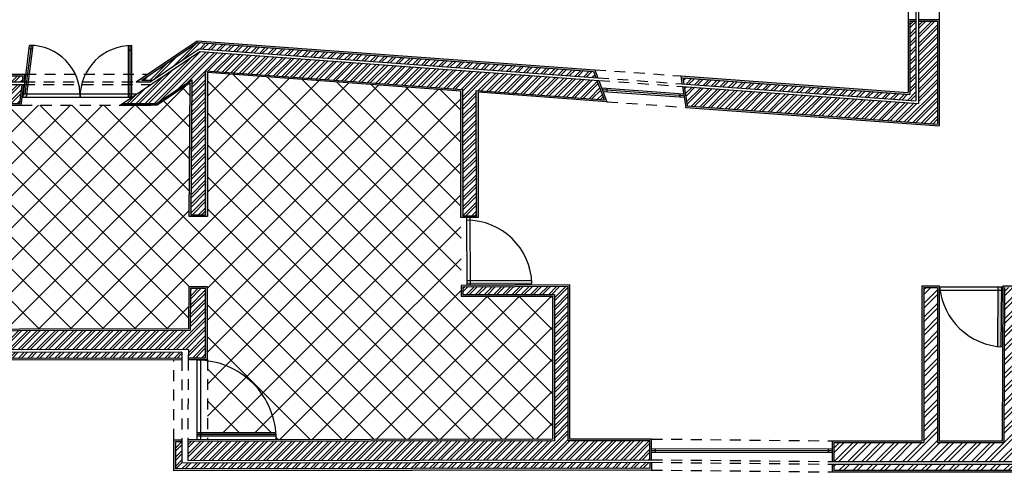
# Model space of a CAD drawing. Units: metres. Extents: x 63.9 to 130.6, y -14.8 to 26.6.
# Drawn here: x 70.7 to 82.1, y 12.1 to 17.3 of the extents above; entities that cross this region are included whole.
import ezdxf

# ---------------------------------------------------------------- set-up
doc = ezdxf.new("R2010")
doc.units = ezdxf.units.M
doc.header["$MEASUREMENT"] = 0
doc.linetypes.add('DASHED2', pattern=[9.525, 6.35, -3.175])
for name, color, linetype in [('hatch casade banho', 170, 'Continuous'), ('hatch1', 6, 'Continuous'), ('hatch2', 40, 'Continuous'), ('janela', 7, 'Continuous'), ('Layer1', 161, 'DASHED2'), ('paredes', 1, 'Continuous'), ('reboco', 51, 'Continuous')]:
    doc.layers.add(name, color=color, linetype=linetype)
pattern_1 = [(37.5, (0, 0), (-0.0004535522, 0.0138731311), [0, -0.010944, 0, -0.01224, 0, -0.0117]), (7.5, (0, 0), (0.0127423923, 0.0203194517), [0, -0.005904, 0, -0.009864, 0, -0.00378]), (327.5, (-0.008856, 0), (0.0224218214, 4.07452e-05), [0, -0.0036, 0, -0.01296, 0, -0.01692]), (317.5, (-0.008856, 0), (0.0216441116, 0.006319264), [0, -0.0018, 0, -0.008496, 0, -0.00972])]
pattern_2 = [(37.5, (0, 0), (-6.2993358e-06, 0.0001926823769), [0, -0.000152, 0, -0.00017, 0, -0.0001625]), (7.5, (0, 0), (0.0001769776705, 0.0002822146065), [0, -8.2e-05, 0, -0.000137, 0, -5.25e-05]), (327.5, (-0.000123, 0), (0.00031141418618, 5.6590535e-07), [0, -5e-05, 0, -0.00018, 0, -0.000235]), (317.5, (-0.000123, 0), (0.00030061266046, 8.77675565e-05), [0, -2.5e-05, 0, -0.000118, 0, -0.000135])]

msp = doc.modelspace()

# ---------------------------------------------------------------- hatches: boundary and pattern name
at = {"layer": 'hatch casade banho', "ltscale": 0.04}
h = msp.add_hatch(dxfattribs=at)
h.set_pattern_fill('ANSI37', color=256, scale=2.1)
h.paths.add_polyline_path([(75.798, 15.022), (75.796, 16.49), (72.857, 16.704), (72.857, 15.035), (72.646, 15.034), (72.656, 16.584), (72.275, 16.327), (71.845, 16.327), (70.699, 16.327), (70.577, 16.327), (70.434, 16.178), (70.008, 15.735), (69.872, 15.594), (69.872, 15.426), (69.872, 14.869), (69.872, 14.571), (68.716, 13.725), (72.638, 13.732), (72.641, 14.218), (72.857, 14.219), (72.857, 13.376), (72.857, 13.361, -0.376758), (73.656, 12.446), (76.861, 12.451), (76.861, 14.11), (75.799, 14.11), (75.799, 14.235)])
h = msp.add_hatch(dxfattribs=at)
h.set_pattern_fill('ANSI37', color=256, scale=2.1)
h.paths.add_polyline_path([(72.857, 13.361), (72.857, 12.529), (73.653, 12.528, 0.351533)])
at = {"layer": 'hatch1'}
h = msp.add_hatch(dxfattribs=at)
h.set_pattern_fill('ANSI32', color=256, scale=0.2)
h.paths.add_polyline_path([(69.852, 15.602), (69.975, 15.73), (69.775, 15.839), (69.632, 15.69), (69.632, 15.445), (69.852, 15.446)])
h.paths.add_polyline_path([(69.747, 15.853), (69.684, 15.888), (69.532, 15.73), (69.532, 15.444), (69.602, 15.444), (69.602, 15.702)])
h.paths.add_polyline_path([(70.708, 16.567), (70.474, 16.567), (70.302, 16.388), (70.436, 16.209), (70.568, 16.347), (70.681, 16.347)])
h.paths.add_polyline_path([(69.852, 14.581), (69.852, 14.854), (67.979, 13.484), (72.637, 13.492), (72.636, 13.396), (72.837, 13.396), (72.837, 14.199), (72.661, 14.198), (72.658, 13.712), (68.654, 13.705)])
h.paths.add_polyline_path([(69.602, 14.702), (69.602, 14.789), (65.9, 12.087), (66.02, 12.087)])
h.paths.add_polyline_path([(68.216, 13.384), (72.562, 13.392), (72.562, 13.462), (67.938, 13.454), (66.069, 12.087), (66.444, 12.089)])
h.paths.add_polyline_path([(77.989, 12.183), (72.562, 12.175), (72.562, 12.425), (72.49, 12.425), (72.49, 12.105), (77.989, 12.113)])
h.paths.add_polyline_path([(77.989, 12.433), (77.041, 12.432), (77.041, 14.222), (75.819, 14.215), (75.819, 14.13), (76.881, 14.13), (76.881, 12.431), (72.63, 12.425), (72.629, 12.205), (77.989, 12.213)])
h.paths.add_polyline_path([(72.837, 16.726), (75.816, 16.509), (75.818, 15.042), (75.978, 15.042), (75.976, 16.497), (77.461, 16.389), (77.375, 16.616), (72.771, 16.951), (71.875, 16.347), (72.269, 16.347), (72.676, 16.622), (72.667, 15.054), (72.837, 15.055)])
h.paths.add_polyline_path([(78.386, 16.543), (78.421, 16.319), (81.324, 16.108), (81.324, 17.297), (81.104, 17.297), (81.104, 16.345)])
h.paths.add_polyline_path([(78.37, 16.644), (78.381, 16.573), (81.074, 16.377), (81.074, 17.297), (81.004, 17.297), (81.004, 16.452)])
h.paths.add_polyline_path([(81.104, 19.147), (81.104, 18.349), (81.324, 18.349), (81.324, 19.384), (77.975, 19.132), (78.008, 18.913)])
h.paths.add_polyline_path([(81.004, 19.039), (81.004, 18.349), (81.074, 18.349), (81.074, 19.115), (78.013, 18.884), (78.023, 18.814)], flags=17)
h.paths.add_polyline_path([(77.31, 19.081), (77.155, 19.07), (77.212, 18.853), (77.366, 18.865)])
h.paths.add_polyline_path([(77.374, 18.835), (77.22, 18.824), (77.238, 18.755), (77.392, 18.767)])
h.paths.add_polyline_path([(72.984, 18.727), (71.202, 18.601, -0.316892), (74.819, 23.563), (74.741, 23.769, 0.328459), (70.984, 18.365), (72.99, 18.507)])
h.paths.add_polyline_path([(73.053, 18.411), (73.051, 18.481), (70.955, 18.327, -0.330238), (74.731, 23.797), (74.706, 23.863, 0.333709), (70.888, 18.252)])
h.paths.add_polyline_path([(75.936, 20.295), (76.003, 20.139), (76.081, 20.2), (75.98, 20.468), (74.78, 19.598), (73.116, 21.9), (73.024, 21.832), (74.755, 19.439)])
h.paths.add_polyline_path([(76.166, 23.446), (76.023, 23.42), (76.943, 19.946), (77.061, 20.032)])
h.paths.add_polyline_path([(77.043, 24.975), (77.032, 25.049), (75.763, 24.4), (75.781, 24.33)])
h.paths.add_polyline_path([(77.082, 24.714), (77.048, 24.944), (75.789, 24.301), (75.847, 24.083)])
h.paths.add_polyline_path([(79.623, 23.83), (77.076, 23.846), (77.108, 23.626), (79.623, 23.61)])
h.paths.add_polyline_path([(79.623, 23.93), (77.216, 23.945), (77.227, 23.875), (79.623, 23.86)])
h.paths.add_polyline_path([(88.392, 23.873), (85.761, 23.888), (85.76, 23.668), (88.163, 23.654), (88.031, 20.511), (84.44, 20.494), (83.899, 21.323), (83.788, 21.244), (84.408, 20.333), (88.024, 20.351), (87.971, 19.097), (88.269, 18.936), (88.387, 19.122), (88.197, 19.225)])
h.paths.add_polyline_path([(88.497, 23.972), (85.761, 23.988), (85.761, 23.918), (88.424, 23.903), (88.227, 19.244), (88.403, 19.148), (88.448, 19.219), (88.3, 19.302)])
h.paths.add_polyline_path([(89.378, 18.585), (89.144, 18.712), (88.986, 18.547), (89.157, 18.454), (89.156, 18.301), (89.376, 18.301)])
h.paths.add_polyline_path([(89.478, 18.644), (89.218, 18.789), (89.166, 18.735), (89.408, 18.603), (89.406, 18.301), (89.476, 18.301)])
h.paths.add_polyline_path([(89.371, 17.384), (89.151, 17.385), (89.151, 17.259), (89.033, 17.191), (89.14, 16.999), (89.37, 17.131)])
h.paths.add_polyline_path([(89.47, 17.072), (89.471, 17.383), (89.401, 17.384), (89.4, 17.113), (89.155, 16.972), (89.189, 16.911)])
h.paths.add_polyline_path([(88.077, 16.393), (88.202, 16.464), (88.071, 16.642), (87.863, 16.524), (87.816, 15.417), (84.18, 15.417), (84.18, 15.197), (88.027, 15.197)])
h.paths.add_polyline_path([(70.243, 16.466), (70.284, 16.412), (70.462, 16.597), (70.712, 16.597), (70.72, 16.667), (70.432, 16.667)])
h = msp.add_hatch(dxfattribs=at)
h.set_pattern_fill('ANSI32', color=256, scale=0.2)
h.paths.add_polyline_path([(77.363, 16.647), (77.335, 16.719), (72.744, 17.053), (72.097, 16.617), (72.222, 16.617), (72.763, 16.982)])
h = msp.add_hatch(dxfattribs=at)
h.set_pattern_fill('ANSI32', color=256, scale=0.3)
h.paths.add_polyline_path([(81.324, 14.211), (81.164, 14.211), (81.164, 12.411), (80.123, 12.411), (80.123, 12.191), (82.258, 12.191), (82.265, 14.21), (82.105, 14.21), (82.098, 12.411), (81.324, 12.411)])
h.paths.add_polyline_path([(84.374, 14.211), (84.154, 14.211), (84.146, 12.411), (83.3, 12.411), (83.3, 12.191), (84.365, 12.191)], flags=17)
h.paths.add_polyline_path([(84.474, 14.211), (84.404, 14.211), (84.395, 12.161), (83.3, 12.161), (83.3, 12.091), (84.465, 12.091)])
h.paths.add_polyline_path([(82.258, 12.161), (80.123, 12.161), (80.123, 12.091), (82.257, 12.091)])
at = {"layer": 'hatch2'}
h = msp.add_hatch(dxfattribs=at)
h.set_pattern_fill('AR-SAND', color=256, scale=0.0072)
h.set_pattern_definition(pattern_1)
h.paths.add_polyline_path([(72.661, 14.198), (72.837, 14.199), (72.837, 13.396), (72.636, 13.396), (72.636, 13.376), (72.857, 13.376), (72.857, 14.219), (72.641, 14.218), (72.638, 13.732), (68.716, 13.725), (69.872, 14.571), (69.872, 14.869), (69.852, 14.854), (69.852, 14.581), (68.654, 13.705), (72.658, 13.712)])
h.paths.add_polyline_path([(75.594, 18.731), (75.415, 18.718), (75.365, 18.684), (75.504, 18.694), (74.163, 17.775), (74.121, 17.831), (74.104, 17.819), (74.158, 17.747)])
at = {"layer": 'hatch2', "ltscale": 0.04}
h = msp.add_hatch(dxfattribs=at)
h.set_pattern_fill('AR-SAND', color=256, scale=0.0072)
h.set_pattern_definition(pattern_1)
h.paths.add_polyline_path([(89.151, 17.259), (89.151, 17.385), (89.371, 17.384), (89.371, 17.404), (89.131, 17.405), (89.131, 17.27), (89.006, 17.199), (89.122, 16.989), (89.14, 16.999), (89.033, 17.191)])
h.paths.add_polyline_path([(89.49, 17.061), (89.491, 17.403), (89.401, 17.404), (89.401, 17.384), (89.471, 17.383), (89.47, 17.072), (89.189, 16.911), (89.155, 16.972), (89.137, 16.962), (89.181, 16.883)])
h.paths.add_polyline_path([(89.376, 18.301), (89.156, 18.301), (89.157, 18.454), (88.986, 18.547), (89.144, 18.712), (89.125, 18.722), (88.954, 18.542), (89.137, 18.442), (89.136, 18.281), (89.376, 18.281)])
h.paths.add_polyline_path([(89.498, 18.656), (89.214, 18.814), (89.147, 18.745), (89.166, 18.735), (89.218, 18.789), (89.478, 18.644), (89.476, 18.301), (89.406, 18.301), (89.406, 18.281), (89.496, 18.281)])
h.paths.add_polyline_path([(70.577, 16.327), (70.678, 16.327), (70.699, 16.327), (70.728, 16.567), (70.708, 16.567), (70.681, 16.347), (70.568, 16.347), (70.436, 16.209), (70.302, 16.388), (70.288, 16.373), (70.434, 16.178)])
h.paths.add_polyline_path([(70.432, 16.667), (70.72, 16.667), (70.712, 16.597), (70.732, 16.597), (70.74, 16.667), (70.744, 16.687), (70.423, 16.687), (70.215, 16.47), (70.27, 16.397), (70.284, 16.412), (70.243, 16.466)])
h.paths.add_polyline_path([(69.532, 15.73), (69.684, 15.888), (69.747, 15.853), (69.762, 15.868), (69.68, 15.913), (69.512, 15.739), (69.512, 15.424), (69.602, 15.424), (69.602, 15.444), (69.532, 15.444)])
h.paths.add_polyline_path([(69.872, 15.594), (70.008, 15.735), (69.789, 15.854), (69.775, 15.839), (69.975, 15.73), (69.852, 15.602), (69.852, 15.446), (69.632, 15.445), (69.632, 15.425), (69.872, 15.426)])
at = {"layer": 'hatch2'}
h = msp.add_hatch(dxfattribs=at)
h.set_pattern_fill('AR-SAND', color=256, scale=0.0072)
h.set_pattern_definition(pattern_1)
h.paths.add_polyline_path([(78.009, 12.183), (77.989, 12.183), (77.989, 12.113), (72.49, 12.105), (72.49, 12.425), (72.562, 12.425), (72.562, 12.445), (72.47, 12.445), (72.47, 12.085), (78.009, 12.093)])
h.paths.add_polyline_path([(82.278, 12.161), (82.277, 12.161), (82.258, 12.161), (82.257, 12.091), (80.123, 12.091), (80.123, 12.161), (80.103, 12.161), (80.103, 12.071), (82.277, 12.071)])
h.paths.add_polyline_path([(80.123, 12.411), (81.164, 12.411), (81.164, 14.211), (81.324, 14.211), (81.324, 12.411), (82.098, 12.411), (82.105, 14.21), (82.265, 14.21), (82.258, 12.191), (82.278, 12.191), (82.285, 14.231), (82.085, 14.23), (82.079, 12.431), (81.344, 12.431), (81.344, 14.231), (81.144, 14.231), (81.144, 12.431), (80.103, 12.431), (80.103, 12.191), (80.123, 12.191)])
h.paths.add_polyline_path([(84.494, 14.231), (84.404, 14.231), (84.404, 14.211), (84.474, 14.211), (84.465, 12.091), (83.3, 12.091), (83.3, 12.161), (83.28, 12.161), (83.28, 12.071), (84.485, 12.071)])
h.paths.add_polyline_path([(84.154, 14.211), (84.374, 14.211), (84.374, 14.231), (84.134, 14.231), (84.126, 12.431), (83.28, 12.431), (83.28, 12.191), (83.3, 12.191), (83.3, 12.411), (84.146, 12.411)], flags=17)
h.paths.add_polyline_path([(78.421, 16.319), (78.386, 16.543), (78.366, 16.544), (78.404, 16.301), (81.344, 16.087), (81.344, 17.317), (81.104, 17.317), (81.104, 17.297), (81.324, 17.297), (81.324, 16.108)])
h.paths.add_polyline_path([(78.347, 16.666), (78.361, 16.574), (78.381, 16.573), (78.37, 16.644), (81.004, 16.452), (81.004, 17.297), (81.074, 17.297), (81.074, 17.317), (80.984, 17.317), (80.984, 16.474)])
at = {"layer": 'hatch2', "ltscale": 0.04}
h = msp.add_hatch(dxfattribs=at)
h.set_pattern_fill('AR-SAND', color=256, scale=0.0072)
h.set_pattern_definition(pattern_1)
h.paths.add_polyline_path([(72.738, 17.074), (72.031, 16.597), (72.192, 16.597), (72.222, 16.617), (72.097, 16.617), (72.744, 17.053), (77.335, 16.719), (77.363, 16.647), (77.385, 16.645), (77.35, 16.738)])
at = {"layer": 'hatch2'}
h = msp.add_hatch(dxfattribs=at)
h.set_pattern_fill('AR-SAND', color=256, scale=0.0072)
h.set_pattern_definition(pattern_1)
h.paths.add_polyline_path([(77.397, 16.614), (77.375, 16.616), (77.461, 16.389), (75.976, 16.497), (75.978, 15.042), (75.818, 15.042), (75.816, 16.509), (72.837, 16.726), (72.837, 15.055), (72.667, 15.054), (72.676, 16.622), (72.269, 16.347), (71.875, 16.347), (71.845, 16.327), (72.275, 16.327), (72.656, 16.584), (72.646, 15.034), (72.857, 15.035), (72.857, 16.704), (75.796, 16.49), (75.798, 15.022), (75.998, 15.022), (75.996, 16.476), (77.491, 16.367)])
h = msp.add_hatch(dxfattribs=at)
h.set_pattern_fill('AR-SAND', color=256, scale=0.0072)
h.set_pattern_definition(pattern_1)
h.paths.add_polyline_path([(69.632, 14.836), (65.839, 12.066), (65.992, 12.067), (66.02, 12.087), (65.9, 12.087), (69.602, 14.789), (69.602, 14.702), (69.632, 14.724)])
h.paths.add_polyline_path([(68.222, 13.364), (72.562, 13.372), (72.562, 13.392), (68.216, 13.384), (66.444, 12.089), (66.069, 12.087), (66.042, 12.067), (66.451, 12.069)])
h = msp.add_hatch(dxfattribs=at)
h.set_pattern_fill('AR-SAND', color=256, scale=0.0072)
h.set_pattern_definition(pattern_1)
h.paths.add_polyline_path([(76.881, 14.13), (75.819, 14.13), (75.819, 14.215), (77.041, 14.222), (77.041, 12.432), (77.989, 12.433), (77.989, 12.213), (78.009, 12.213), (78.009, 12.453), (77.061, 12.452), (77.061, 14.242), (75.799, 14.235), (75.799, 14.11), (76.861, 14.11), (76.861, 12.451), (72.63, 12.445), (72.63, 12.425), (76.881, 12.431)])
at = {"layer": 'janela', "ltscale": 0.04}
h = msp.add_hatch(dxfattribs=at)
h.set_pattern_fill('AR-SAND', color=256, scale=0.0001)
h.set_pattern_definition(pattern_2)
h.paths.add_polyline_path([(73.041, 18.685), (73.005, 18.683), (73.006, 18.663), (73.042, 18.665)])
h.paths.add_polyline_path([(73.042, 18.665), (73.006, 18.663), (73.006, 18.643), (73.042, 18.645)])
h.paths.add_polyline_path([(70.766, 16.459), (70.725, 16.459), (70.72, 16.419), (70.761, 16.419)])
h.paths.add_polyline_path([(71.961, 17.018, 0.008537), (71.941, 17.017), (71.941, 16.965), (71.961, 16.965)])
h.paths.add_polyline_path([(71.981, 17.018, 0.008393), (71.961, 17.018), (71.961, 16.965), (71.981, 16.965)])
h.paths.add_polyline_path([(71.961, 16.459), (71.941, 16.459), (71.941, 16.419), (71.961, 16.419)])
h.paths.add_polyline_path([(71.981, 16.459), (71.961, 16.459), (71.961, 16.419), (71.981, 16.419)])
h.paths.add_polyline_path([(70.338, 16.265), (70.324, 16.251), (70.348, 16.218), (70.362, 16.233)])
h.paths.add_polyline_path([(70.352, 16.28), (70.338, 16.265), (70.362, 16.233), (70.376, 16.247)])
h.paths.add_polyline_path([(69.944, 15.797), (69.908, 15.817), (69.894, 15.802), (69.93, 15.782)])
h.paths.add_polyline_path([(69.959, 15.812), (69.922, 15.832), (69.908, 15.817), (69.944, 15.797)])
h.paths.add_polyline_path([(69.796, 15.421), (69.756, 15.421), (69.756, 15.401), (69.796, 15.401)])
h.paths.add_polyline_path([(69.796, 15.401), (69.756, 15.401), (69.756, 15.381), (69.796, 15.381)])
h = msp.add_hatch(color=256, dxfattribs=at)
h.dxf.hatch_style = 1
h.paths.add_polyline_path([(70.816, 17.02, 0.008683), (70.796, 17.02), (70.792, 16.984), (70.811, 16.982)])
h.paths.add_polyline_path([(70.836, 17.019, 0.008653), (70.816, 17.02), (70.811, 16.982), (70.831, 16.98)])
h.paths.add_polyline_path([(70.136, 16.539, 0.014943), (70.121, 16.525), (70.143, 16.495), (70.159, 16.508)])
h.paths.add_polyline_path([(70.151, 16.551, 0.014882), (70.136, 16.539), (70.159, 16.508), (70.174, 16.521)])
h.paths.add_polyline_path([(69.641, 15.966), (69.612, 15.982, 0.015014), (69.601, 15.965), (69.63, 15.949)])
h.paths.add_polyline_path([(69.623, 15.998, 0.015082), (69.612, 15.982), (69.641, 15.966), (69.652, 15.983)])
h.paths.add_polyline_path([(69.512, 15.421), (69.492, 15.421, 0.017763), (69.491, 15.401), (69.512, 15.401)])
h.paths.add_polyline_path([(69.512, 15.401), (69.491, 15.401, 0.017757), (69.491, 15.381), (69.512, 15.381)])
h.paths.add_polyline_path([(69.521, 15.401), (69.512, 15.401), (69.512, 15.381), (69.521, 15.381)])
h.paths.add_polyline_path([(69.521, 15.421), (69.512, 15.421), (69.512, 15.401), (69.521, 15.401)])
h.paths.add_polyline_path([(69.512, 14.876), (69.494, 14.875, 0.017884), (69.492, 14.855), (69.512, 14.856)])
h.paths.add_polyline_path([(69.512, 14.856), (69.492, 14.855, 0.017753), (69.491, 14.835), (69.512, 14.836)])
h.paths.add_polyline_path([(69.524, 14.856), (69.512, 14.856), (69.512, 14.836), (69.525, 14.836)])
h.paths.add_polyline_path([(69.523, 14.876), (69.512, 14.876), (69.512, 14.856), (69.524, 14.856)])
h.paths.add_polyline_path([(69.796, 14.887), (69.756, 14.886), (69.756, 14.866), (69.796, 14.867)])
h.paths.add_polyline_path([(69.796, 14.867), (69.756, 14.866), (69.756, 14.846), (69.796, 14.847)])
h.paths.add_polyline_path([(77.489, 16.523), (77.43, 16.527), (77.438, 16.507), (77.488, 16.503)])
h.paths.add_polyline_path([(77.488, 16.503), (77.438, 16.507), (77.446, 16.486), (77.488, 16.483)])
h.paths.add_polyline_path([(78.379, 16.458), (78.336, 16.461), (78.335, 16.441), (78.382, 16.438)])
h.paths.add_polyline_path([(78.382, 16.438), (78.335, 16.441), (78.335, 16.421), (78.385, 16.418)])
h.paths.add_polyline_path([(76.618, 14.296), (75.998, 14.295), (75.998, 14.255), (76.62, 14.256, 0.013266)])
h.paths.add_polyline_path([(78.051, 12.341), (78.009, 12.341), (78.009, 12.321), (78.051, 12.321)])
h = msp.add_hatch(dxfattribs=at)
h.set_pattern_fill('AR-SAND', color=256, scale=0.0001)
h.set_pattern_definition(pattern_2)
h.paths.add_polyline_path([(75.905, 14.294), (75.865, 14.294), (75.865, 14.254), (75.905, 14.254)])
h.paths.add_polyline_path([(75.998, 14.295), (75.905, 14.294), (75.905, 14.254), (75.998, 14.255)])
h.paths.add_polyline_path([(78.051, 12.321), (78.009, 12.321), (78.009, 12.301), (78.051, 12.301)])
h.paths.add_polyline_path([(80.103, 12.298), (80.056, 12.298), (80.056, 12.338), (80.103, 12.338)])
h.paths.add_polyline_path([(82.331, 13.261, 0.009726), (82.291, 13.264), (82.288, 12.431), (82.331, 12.431)])
h.paths.add_polyline_path([(82.331, 12.431), (82.288, 12.431), (82.287, 12.337), (82.331, 12.337)])
h.paths.add_polyline_path([(82.331, 12.337), (82.287, 12.337), (82.287, 12.297), (82.331, 12.297)])
h.paths.add_polyline_path([(82.065, 14.219), (82.025, 14.219), (82.025, 14.179), (82.065, 14.179)])
h.paths.add_polyline_path([(82.065, 14.179), (82.025, 14.179), (82.019, 13.526, 0.012982), (82.059, 13.522)])
h.paths.add_polyline_path([(83.436, 16.144, 0.012453), (83.396, 16.147), (83.396, 15.437), (83.436, 15.437)])
h.paths.add_polyline_path([(83.436, 15.437), (83.396, 15.437), (83.396, 15.397), (83.436, 15.397)])
h = msp.add_hatch(dxfattribs=at)
h.set_pattern_fill('AR-SAND', color=256, scale=0.0001)
h.set_pattern_definition(pattern_2)
h.paths.add_polyline_path([(73.653, 12.528), (72.857, 12.529), (72.857, 12.509), (73.654, 12.508, 0.005451)])
h.paths.add_polyline_path([(73.654, 12.508), (72.857, 12.509), (72.857, 12.489), (73.655, 12.488, 0.005443)])
h.paths.add_polyline_path([(72.857, 12.529), (72.736, 12.529), (72.736, 12.509), (72.857, 12.509)])
h.paths.add_polyline_path([(72.857, 12.509), (72.736, 12.509), (72.736, 12.489), (72.857, 12.489)])

# ---------------------------------------------------------------- linework, layer by layer
for p, q in [((70.72, 16.419), (70.796, 17.02)), ((70.746, 16.459), (70.816, 17.02)), ((70.761, 16.419), (70.836, 17.019)), ((71.941, 16.419), (71.941, 17.017)), ((71.961, 16.419), (71.961, 17.018)), ((71.981, 16.419), (71.981, 17.018)), ((71.981, 16.419), (71.981, 17.018)), ((70.792, 16.984), (70.831, 16.98)), ((71.941, 16.965), (71.981, 16.965)), ((70.715, 16.459), (72.041, 16.459)), ((77.43, 16.527), (78.38, 16.458)), ((77.438, 16.507), (78.382, 16.438)), ((77.446, 16.486), (78.385, 16.418)), ((77.489, 16.524), (77.488, 16.483)), ((78.336, 16.461), (78.334, 16.421)), ((70.715, 16.419), (71.981, 16.419)), ((75.861, 15.022), (75.865, 14.235)), ((75.901, 15.022), (75.905, 14.236)), ((75.865, 14.294), (76.618, 14.296)), ((75.865, 14.254), (76.62, 14.256)), ((81.345, 14.219), (82.086, 14.219)), ((81.345, 14.179), (82.086, 14.179)), ((82.025, 14.22), (82.019, 13.524)), ((82.065, 14.219), (82.059, 13.521)), ((72.736, 13.374), (72.736, 12.448)), ((72.776, 13.374), (72.776, 12.448)), ((72.736, 12.529), (73.656, 12.528)), ((72.736, 12.509), (73.656, 12.508)), ((72.736, 12.489), (73.656, 12.488)), ((78.009, 12.341), (80.103, 12.338)), ((78.051, 12.342), (78.051, 12.301)), ((80.056, 12.338), (80.056, 12.296)), ((78.009, 12.321), (80.103, 12.318)), ((78.009, 12.301), (80.103, 12.298))]:
    msp.add_line(p, q, dxfattribs=at)
for centre, radius, start, end in [((70.801, 16.44), 0.58, 357.9012, 90.5292), ((71.977, 16.422), 0.596, 89.4564, 180.353), ((75.865, 14.237), 0.755, 1.4897, 90.3058), ((82.117, 14.294), 0.774, 185.5241, 267.4736), ((72.736, 12.448), 0.92, 359.8747, 90)]:
    msp.add_arc(centre, radius, start, end, dxfattribs=at)
at = {"layer": 'Layer1', "ltscale": 0.02}
for p, q in [((80.984, 18.329), (80.984, 17.317)), ((81.074, 18.329), (81.074, 17.317)), ((81.104, 18.329), (81.104, 17.297)), ((81.344, 18.329), (81.344, 17.317)), ((70.744, 16.687), (72.164, 16.687)), ((77.35, 16.738), (78.347, 16.666)), ((70.728, 16.567), (72.201, 16.567)), ((70.732, 16.597), (72.031, 16.597)), ((77.385, 16.645), (78.361, 16.574)), ((77.397, 16.614), (78.366, 16.544)), ((70.699, 16.327), (71.845, 16.327)), ((77.491, 16.367), (78.404, 16.301)), ((72.47, 12.445), (72.47, 13.372)), ((72.562, 13.372), (72.562, 12.445)), ((72.636, 13.376), (72.63, 12.445)), ((72.857, 13.376), (72.857, 12.445)), ((78.009, 12.453), (80.103, 12.431)), ((78.009, 12.213), (80.103, 12.191)), ((78.009, 12.183), (80.103, 12.161)), ((78.009, 12.093), (80.103, 12.071))]:
    msp.add_line(p, q, dxfattribs=at)
at = {"layer": 'paredes'}
for p, q in [((81.004, 17.297), (81.004, 16.452)), ((81.074, 17.297), (81.004, 17.297)), ((81.324, 17.297), (81.104, 17.297)), ((81.324, 17.297), (81.324, 16.108)), ((72.097, 16.617), (72.744, 17.053)), ((72.744, 17.053), (77.335, 16.719)), ((70.744, 16.687), (70.744, 16.687)), ((77.335, 16.719), (77.363, 16.647)), ((70.432, 16.667), (70.72, 16.667)), ((70.462, 16.597), (70.732, 16.597)), ((70.681, 16.347), (70.708, 16.567)), ((70.712, 16.597), (70.72, 16.667)), ((72.097, 16.617), (72.222, 16.617)), ((78.37, 16.644), (78.381, 16.573)), ((78.37, 16.644), (81.004, 16.452)), ((78.386, 16.543), (78.421, 16.319)), ((70.568, 16.347), (70.681, 16.347)), ((78.421, 16.319), (81.324, 16.108)), ((72.666, 15.034), (72.666, 15.034)), ((75.978, 15.022), (75.978, 15.022)), ((75.998, 15.042), (75.998, 15.042)), ((72.837, 14.219), (72.837, 14.219)), ((77.041, 14.242), (77.041, 14.242)), ((81.164, 14.211), (81.164, 12.411)), ((81.164, 14.211), (81.324, 14.211)), ((81.324, 14.211), (81.324, 12.411)), ((82.098, 12.411), (82.105, 14.21)), ((72.562, 13.392), (68.216, 13.384)), ((77.989, 12.453), (77.989, 12.453)), ((80.123, 12.411), (81.164, 12.411)), ((80.123, 12.411), (80.123, 12.191)), ((81.324, 12.411), (82.098, 12.411)), ((72.469, 12.205), (72.47, 12.205)), ((72.47, 12.175), (72.47, 12.175)), ((80.123, 12.161), (80.123, 12.091)), ((72.49, 12.085), (72.49, 12.085)), ((80.123, 12.091), (82.257, 12.091))]:
    msp.add_line(p, q, dxfattribs=at)
for points in [[(71.875, 16.347), (72.269, 16.347), (72.676, 16.622), (72.667, 15.054), (72.837, 15.055), (72.837, 16.726), (75.816, 16.509), (75.818, 15.042), (75.978, 15.042), (75.976, 16.497), (77.461, 16.389), (77.375, 16.616)], [(72.636, 13.396), (72.837, 13.396), (72.837, 14.199), (72.661, 14.198), (72.658, 13.712), (68.654, 13.705), (69.852, 14.581), (69.852, 14.854)], [(77.989, 12.213), (77.989, 12.433), (77.041, 12.432), (77.041, 14.222), (75.819, 14.215), (75.819, 14.13), (76.881, 14.13), (76.881, 12.431), (72.63, 12.425)], [(77.989, 12.183), (77.989, 12.113), (72.49, 12.105), (72.49, 12.425), (72.562, 12.425)]]:
    msp.add_lwpolyline(points, dxfattribs=at)
at = {"layer": 'reboco'}
for p, q in [((81.074, 17.317), (80.984, 17.317)), ((80.984, 17.317), (80.984, 16.474)), ((81.074, 17.317), (81.074, 16.377)), ((81.344, 17.317), (81.104, 17.317)), ((81.104, 17.317), (81.104, 16.345)), ((81.344, 17.317), (81.344, 16.087)), ((72.031, 16.597), (72.738, 17.074)), ((72.738, 17.074), (77.35, 16.738)), ((71.845, 16.327), (72.771, 16.951)), ((72.192, 16.597), (72.763, 16.982)), ((72.763, 16.982), (77.385, 16.645)), ((72.771, 16.951), (77.397, 16.614)), ((70.423, 16.687), (70.744, 16.687)), ((70.74, 16.667), (70.744, 16.687)), ((77.35, 16.738), (77.385, 16.645)), ((70.462, 16.597), (70.712, 16.597)), ((70.474, 16.567), (70.728, 16.567)), ((70.699, 16.327), (70.728, 16.567)), ((70.732, 16.597), (70.74, 16.667)), ((72.031, 16.597), (72.192, 16.597)), ((78.347, 16.666), (78.361, 16.574)), ((78.347, 16.666), (80.984, 16.474)), ((78.361, 16.574), (81.074, 16.377)), ((78.366, 16.544), (81.104, 16.345)), ((78.366, 16.544), (78.404, 16.301)), ((70.577, 16.327), (70.699, 16.327)), ((71.845, 16.327), (72.201, 16.327)), ((78.404, 16.301), (81.344, 16.087)), ((81.144, 14.231), (81.144, 12.431)), ((81.144, 14.231), (81.344, 14.231)), ((81.344, 14.231), (81.344, 12.431)), ((82.079, 12.431), (82.085, 14.231)), ((82.086, 14.23), (82.286, 14.231)), ((72.637, 13.492), (67.979, 13.484)), ((72.637, 13.492), (72.636, 13.376)), ((72.562, 13.462), (67.938, 13.454)), ((72.562, 13.372), (68.222, 13.364)), ((72.562, 13.462), (72.562, 13.372)), ((80.103, 12.431), (81.144, 12.431)), ((80.103, 12.431), (80.103, 12.191)), ((81.344, 12.431), (82.079, 12.431)), ((80.103, 12.191), (82.277, 12.191)), ((80.103, 12.161), (82.277, 12.161)), ((80.103, 12.161), (80.103, 12.071)), ((80.103, 12.071), (82.277, 12.071))]:
    msp.add_line(p, q, dxfattribs=at)
for points in [[(77.397, 16.614), (77.491, 16.367), (75.996, 16.476), (75.998, 15.022), (75.798, 15.022), (75.796, 16.49), (72.857, 16.704), (72.857, 15.035), (72.646, 15.034), (72.656, 16.584), (72.275, 16.327), (71.845, 16.327)], [(72.636, 13.376), (72.857, 13.376), (72.857, 14.219), (72.641, 14.218), (72.638, 13.732), (68.716, 13.725), (69.872, 14.571), (69.872, 14.869)], [(72.469, 12.445), (72.562, 12.445), (72.562, 12.175), (78.009, 12.183), (78.009, 12.093), (72.47, 12.085), (72.47, 12.445)]]:
    msp.add_lwpolyline(points, dxfattribs=at)
msp.add_lwpolyline([(72.629, 12.205), (78.009, 12.213), (78.009, 12.453), (77.061, 12.452), (77.061, 14.242), (75.799, 14.235), (75.799, 14.11), (76.861, 14.11), (76.861, 12.451), (72.63, 12.445)], close=True, dxfattribs=at)

doc.saveas('drawing.dxf')
